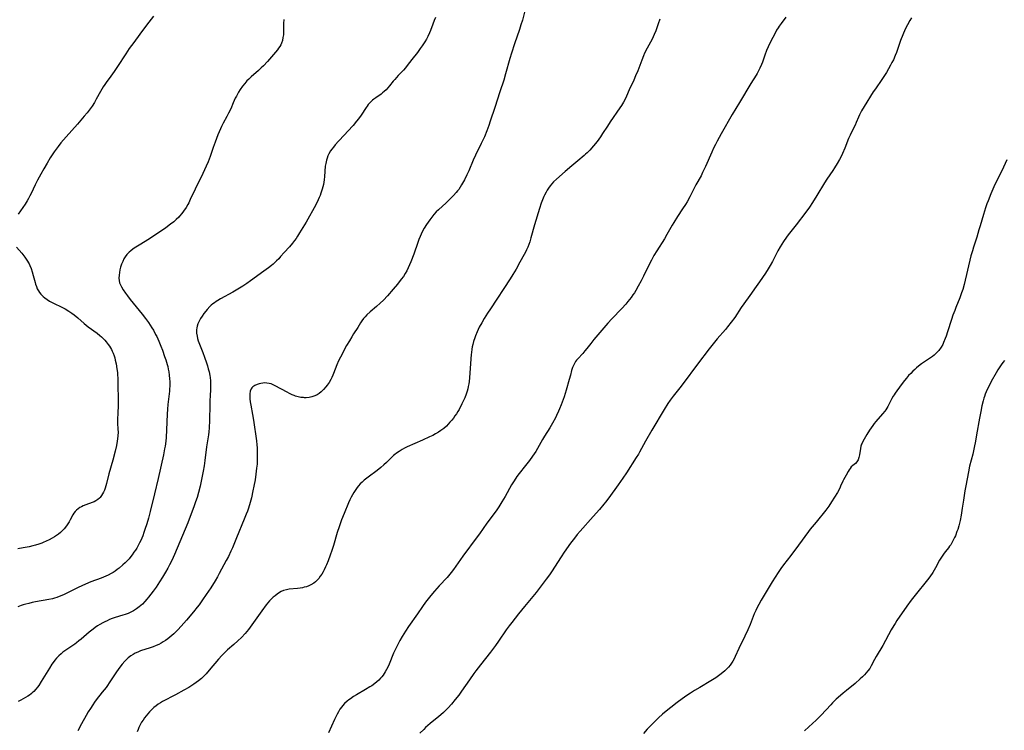
# Model space of a CAD drawing. Units: inches. Extents: x 2055991 to 2061470, y 174298 to 179757.
# Drawn here: x 2056266 to 2056526, y 178801 to 178989 of the extents above; entities that cross this region are included whole.
import ezdxf

# ---------------------------------------------------------------- set-up
doc = ezdxf.new("R2010")
doc.units = ezdxf.units.IN
doc.header["$MEASUREMENT"] = 0
doc.layers.add('c_35_T14S_R18E', color=2, linetype='Continuous')

msp = doc.modelspace()

# ---------------------------------------------------------------- linework, layer by layer
at = {"layer": 'c_35_T14S_R18E'}
for points in [[(2056399.58, 178991.2, 1122), (2056399.02, 178989.1, 1122), (2056398.63, 178987.79, 1122), (2056398.23, 178986.58, 1122), (2056396.9, 178982.83, 1122), (2056396.11, 178980.35, 1122), (2056395.7, 178978.94, 1122), (2056394.57, 178974.85, 1122), (2056394.08, 178973.23, 1122), (2056393.03, 178970.11, 1122), (2056391.7, 178965.92, 1122), (2056390.53, 178962.32, 1122), (2056390.15, 178961.2, 1122), (2056389.61, 178959.75, 1122), (2056388.97, 178958.21, 1122), (2056388.13, 178956.43, 1122), (2056386.61, 178953.35, 1122), (2056386.01, 178952.03, 1122), (2056384.88, 178949.24, 1122), (2056384.37, 178948.15, 1122), (2056383.72, 178946.87, 1122), (2056382.96, 178945.51, 1122), (2056382.58, 178944.9, 1122), (2056382.19, 178944.31, 1122), (2056381.87, 178943.88, 1122), (2056381.54, 178943.47, 1122), (2056380.84, 178942.69, 1122), (2056379.85, 178941.69, 1122), (2056378.82, 178940.72, 1122), (2056376.84, 178938.91, 1122), (2056376.24, 178938.33, 1122), (2056375.63, 178937.67, 1122), (2056375.06, 178936.98, 1122), (2056374.52, 178936.27, 1122), (2056374.07, 178935.63, 1122), (2056373.64, 178934.98, 1122), (2056373.08, 178934.05, 1122), (2056372.56, 178933.08, 1122), (2056371.96, 178931.81, 1122), (2056371.65, 178931.06, 1122), (2056371.35, 178930.23, 1122), (2056370.3, 178927.16, 1122), (2056369.54, 178925.17, 1122), (2056369.21, 178924.37, 1122), (2056368.84, 178923.54, 1122), (2056368.44, 178922.74, 1122), (2056368.05, 178922.06, 1122), (2056367.55, 178921.28, 1122), (2056367, 178920.53, 1122), (2056365.97, 178919.21, 1122), (2056364.86, 178917.91, 1122), (2056363.34, 178916.19, 1122), (2056362.26, 178915.04, 1122), (2056361.39, 178914.2, 1122), (2056360.44, 178913.33, 1122), (2056358.8, 178911.93, 1122), (2056357.89, 178911.11, 1122), (2056357.42, 178910.62, 1122), (2056356.98, 178910.12, 1122), (2056356.56, 178909.55, 1122), (2056356.19, 178908.98, 1122), (2056355.48, 178907.81, 1122), (2056354.37, 178906.13, 1122), (2056353.88, 178905.35, 1122), (2056353.26, 178904.29, 1122), (2056352.54, 178903.02, 1122), (2056350.9, 178899.95, 1122), (2056350.42, 178899.01, 1122), (2056349.93, 178897.92, 1122), (2056349.06, 178895.65, 1122), (2056348.85, 178895.14, 1122), (2056348.59, 178894.57, 1122), (2056348.32, 178894.02, 1122), (2056347.89, 178893.26, 1122), (2056347.41, 178892.53, 1122), (2056347.07, 178892.06, 1122), (2056346.46, 178891.37, 1122), (2056345.8, 178890.76, 1122), (2056345.29, 178890.37, 1122), (2056344.75, 178890.02, 1122), (2056344.14, 178889.71, 1122), (2056343.38, 178889.45, 1122), (2056342.64, 178889.29, 1122), (2056341.87, 178889.22, 1122), (2056341.43, 178889.21, 1122), (2056341.12, 178889.23, 1122), (2056340.42, 178889.31, 1122), (2056339.71, 178889.45, 1122), (2056339.01, 178889.64, 1122), (2056338.63, 178889.78, 1122), (2056338.15, 178889.98, 1122), (2056337.47, 178890.3, 1122), (2056336.81, 178890.64, 1122), (2056333.66, 178892.38, 1122), (2056333.15, 178892.62, 1122), (2056332.59, 178892.85, 1122), (2056332.03, 178893.01, 1122), (2056331.42, 178893.1, 1122), (2056330.82, 178893.11, 1122), (2056330.41, 178893.07, 1122), (2056329.89, 178893, 1122), (2056329.39, 178892.88, 1122), (2056328.89, 178892.73, 1122), (2056328.26, 178892.46, 1122), (2056327.71, 178892.09, 1122), (2056327.47, 178891.84, 1122), (2056327.28, 178891.56, 1122), (2056327.03, 178890.91, 1122), (2056326.92, 178890.28, 1122), (2056326.9, 178889.51, 1122), (2056326.94, 178888.95, 1122), (2056327.04, 178888.11, 1122), (2056327.18, 178887.23, 1122), (2056327.64, 178884.77, 1122), (2056327.9, 178883.27, 1122), (2056328.66, 178877.8, 1122), (2056328.78, 178876.71, 1122), (2056328.84, 178875.99, 1122), (2056328.88, 178875.26, 1122), (2056328.91, 178874.18, 1122), (2056328.91, 178873.08, 1122), (2056328.84, 178871.66, 1122), (2056328.74, 178870.57, 1122), (2056328.65, 178869.79, 1122), (2056328.55, 178869.01, 1122), (2056328.32, 178867.54, 1122), (2056328.01, 178865.84, 1122), (2056327.76, 178864.56, 1122), (2056327.34, 178862.73, 1122), (2056327.01, 178861.5, 1122), (2056326.56, 178860.04, 1122), (2056326.28, 178859.24, 1122), (2056325.98, 178858.44, 1122), (2056325.47, 178857.14, 1122), (2056323.43, 178852.13, 1122), (2056322.34, 178849.52, 1122), (2056321.94, 178848.62, 1122), (2056321.29, 178847.25, 1122), (2056320.71, 178846.14, 1122), (2056318.85, 178842.71, 1122), (2056318.39, 178841.87, 1122), (2056317.76, 178840.78, 1122), (2056316.62, 178838.96, 1122), (2056315.41, 178837.14, 1122), (2056314.44, 178835.75, 1122), (2056313.5, 178834.47, 1122), (2056312.99, 178833.8, 1122), (2056312.03, 178832.6, 1122), (2056310.19, 178830.36, 1122), (2056308.78, 178828.78, 1122), (2056307.89, 178827.82, 1122), (2056307.32, 178827.25, 1122), (2056306.83, 178826.78, 1122), (2056306.33, 178826.33, 1122), (2056305.76, 178825.85, 1122), (2056305.28, 178825.48, 1122), (2056304.67, 178825.05, 1122), (2056304.04, 178824.64, 1122), (2056303.47, 178824.3, 1122), (2056302.89, 178823.99, 1122), (2056302.19, 178823.66, 1122), (2056301.35, 178823.33, 1122), (2056300.59, 178823.06, 1122), (2056298.06, 178822.25, 1122), (2056297.31, 178821.96, 1122), (2056296.65, 178821.65, 1122), (2056296.06, 178821.33, 1122), (2056295.5, 178820.97, 1122), (2056294.74, 178820.4, 1122), (2056293.85, 178819.57, 1122), (2056293.15, 178818.77, 1122), (2056292.58, 178818, 1122), (2056291.71, 178816.72, 1122), (2056290.1, 178814.3, 1122), (2056288.92, 178812.62, 1122), (2056287.91, 178811.31, 1122), (2056286.31, 178809.3, 1122), (2056285.83, 178808.67, 1122), (2056285.38, 178808.03, 1122), (2056284.76, 178807.07, 1122), (2056284.18, 178806.12, 1122), (2056283.63, 178805.15, 1122), (2056282.43, 178802.95, 1122), (2056281.47, 178801.11, 1122)], [(2056335.92, 178989.27, 1126), (2056335.86, 178988.18, 1126), (2056335.85, 178985.91, 1126), (2056335.81, 178985.21, 1126), (2056335.71, 178984.45, 1126), (2056335.54, 178983.71, 1126), (2056335.31, 178983.01, 1126), (2056335.12, 178982.57, 1126), (2056334.83, 178982.06, 1126), (2056334.54, 178981.62, 1126), (2056334.22, 178981.2, 1126), (2056333.19, 178979.96, 1126), (2056331.6, 178978.12, 1126), (2056330.53, 178976.97, 1126), (2056329.97, 178976.41, 1126), (2056329.24, 178975.73, 1126), (2056327.28, 178974.05, 1126), (2056326.64, 178973.45, 1126), (2056326.18, 178972.99, 1126), (2056325.58, 178972.32, 1126), (2056325.02, 178971.63, 1126), (2056324.39, 178970.74, 1126), (2056323.93, 178970.01, 1126), (2056323.38, 178969, 1126), (2056323.09, 178968.41, 1126), (2056322.54, 178967.17, 1126), (2056321.88, 178965.61, 1126), (2056321.33, 178964.42, 1126), (2056320.89, 178963.58, 1126), (2056319.88, 178961.78, 1126), (2056319.47, 178960.97, 1126), (2056319.17, 178960.33, 1126), (2056318.52, 178958.77, 1126), (2056317.78, 178956.8, 1126), (2056317.28, 178955.38, 1126), (2056316.48, 178952.99, 1126), (2056316.22, 178952.28, 1126), (2056315.94, 178951.58, 1126), (2056315.42, 178950.42, 1126), (2056314.06, 178947.51, 1126), (2056312.75, 178944.95, 1126), (2056312.45, 178944.33, 1126), (2056311.17, 178941.59, 1126), (2056310.77, 178940.75, 1126), (2056310.52, 178940.27, 1126), (2056310.1, 178939.54, 1126), (2056309.44, 178938.54, 1126), (2056308.98, 178937.93, 1126), (2056308.35, 178937.19, 1126), (2056308.13, 178936.95, 1126), (2056307.5, 178936.33, 1126), (2056306.83, 178935.74, 1126), (2056306, 178935.08, 1126), (2056304.76, 178934.16, 1126), (2056303.35, 178933.19, 1126), (2056302.37, 178932.53, 1126), (2056300.4, 178931.26, 1126), (2056297.66, 178929.57, 1126), (2056296.39, 178928.75, 1126), (2056295.98, 178928.46, 1126), (2056295.49, 178928.08, 1126), (2056295.03, 178927.68, 1126), (2056294.43, 178927.05, 1126), (2056294.01, 178926.5, 1126), (2056293.64, 178925.9, 1126), (2056293.31, 178925.27, 1126), (2056293, 178924.53, 1126), (2056292.76, 178923.77, 1126), (2056292.57, 178923, 1126), (2056292.43, 178922.29, 1126), (2056292.35, 178921.59, 1126), (2056292.32, 178920.87, 1126), (2056292.36, 178920.21, 1126), (2056292.5, 178919.57, 1126), (2056292.7, 178919.03, 1126), (2056292.96, 178918.5, 1126), (2056293.45, 178917.7, 1126), (2056294.04, 178916.87, 1126), (2056294.55, 178916.18, 1126), (2056295.32, 178915.19, 1126), (2056298.44, 178911.34, 1126), (2056299.34, 178910.18, 1126), (2056300.12, 178909.08, 1126), (2056301.01, 178907.73, 1126), (2056301.42, 178907.05, 1126), (2056302.02, 178905.97, 1126), (2056302.31, 178905.38, 1126), (2056302.87, 178904.13, 1126), (2056303.4, 178902.84, 1126), (2056303.81, 178901.75, 1126), (2056304.41, 178900.12, 1126), (2056304.73, 178899.19, 1126), (2056305.08, 178898.02, 1126), (2056305.21, 178897.47, 1126), (2056305.36, 178896.77, 1126), (2056305.48, 178896.07, 1126), (2056305.6, 178895.17, 1126), (2056305.7, 178894.2, 1126), (2056305.75, 178893.5, 1126), (2056305.77, 178892.8, 1126), (2056305.76, 178892.2, 1126), (2056305.73, 178891.61, 1126), (2056305.68, 178890.91, 1126), (2056305.27, 178887.46, 1126), (2056305.14, 178886.15, 1126), (2056305.07, 178884.9, 1126), (2056304.9, 178880.75, 1126), (2056304.79, 178878.65, 1126), (2056304.7, 178877.68, 1126), (2056304.54, 178876.44, 1126), (2056304.4, 178875.68, 1126), (2056304.09, 178874.15, 1126), (2056302.69, 178867.85, 1126), (2056301.72, 178863.83, 1126), (2056300.61, 178859.15, 1126), (2056300.13, 178857.36, 1126), (2056299.7, 178855.9, 1126), (2056299.21, 178854.36, 1126), (2056298.93, 178853.55, 1126), (2056298.61, 178852.7, 1126), (2056298.07, 178851.45, 1126), (2056297.76, 178850.8, 1126), (2056297.43, 178850.17, 1126), (2056297.03, 178849.47, 1126), (2056296.68, 178848.89, 1126), (2056296.3, 178848.33, 1126), (2056295.84, 178847.69, 1126), (2056295.46, 178847.2, 1126), (2056294.99, 178846.63, 1126), (2056294.49, 178846.08, 1126), (2056293.94, 178845.52, 1126), (2056293.36, 178844.99, 1126), (2056292.39, 178844.17, 1126), (2056291.85, 178843.75, 1126), (2056291.31, 178843.36, 1126), (2056290.79, 178843.01, 1126), (2056290.27, 178842.69, 1126), (2056289.48, 178842.26, 1126), (2056288.88, 178841.98, 1126), (2056287.64, 178841.46, 1126), (2056284.91, 178840.48, 1126), (2056283.46, 178839.89, 1126), (2056281.5, 178839.01, 1126), (2056278.37, 178837.46, 1126), (2056277.65, 178837.12, 1126), (2056276.92, 178836.81, 1126), (2056275.88, 178836.41, 1126), (2056275.26, 178836.21, 1126), (2056274.76, 178836.07, 1126), (2056273.82, 178835.86, 1126), (2056270.28, 178835.21, 1126), (2056269.39, 178835.03, 1126), (2056268.51, 178834.82, 1126), (2056267.74, 178834.63, 1126), (2056266.99, 178834.4, 1126), (2056266.49, 178834.24, 1126), (2056265.6, 178833.91, 1126)], [(2056301.49, 178990.13, 1128), (2056299.63, 178987.72, 1128), (2056297.89, 178985.32, 1128), (2056296.22, 178983.16, 1128), (2056295.05, 178981.52, 1128), (2056294.12, 178980.12, 1128), (2056291.96, 178976.76, 1128), (2056291.1, 178975.46, 1128), (2056290.22, 178974.25, 1128), (2056288.93, 178972.54, 1128), (2056288.59, 178972.07, 1128), (2056288.16, 178971.43, 1128), (2056287.76, 178970.77, 1128), (2056287.45, 178970.23, 1128), (2056286.31, 178968.13, 1128), (2056285.82, 178967.3, 1128), (2056285.2, 178966.33, 1128), (2056284.72, 178965.64, 1128), (2056283.95, 178964.59, 1128), (2056283.17, 178963.65, 1128), (2056281.37, 178961.58, 1128), (2056278.35, 178958.19, 1128), (2056276.99, 178956.6, 1128), (2056276.23, 178955.65, 1128), (2056275.7, 178954.93, 1128), (2056275.2, 178954.21, 1128), (2056274.17, 178952.61, 1128), (2056273.32, 178951.23, 1128), (2056272.43, 178949.73, 1128), (2056271.65, 178948.37, 1128), (2056270.76, 178946.73, 1128), (2056270.4, 178946.03, 1128), (2056270.15, 178945.51, 1128), (2056269.11, 178943.25, 1128), (2056268.78, 178942.57, 1128), (2056268.43, 178941.91, 1128), (2056268.06, 178941.26, 1128), (2056267.52, 178940.4, 1128), (2056265.64, 178937.79, 1128)], [(2056376.04, 178989.72, 1124), (2056375.72, 178989, 1124), (2056375.32, 178988.02, 1124), (2056374.7, 178986.33, 1124), (2056374.45, 178985.7, 1124), (2056374.03, 178984.78, 1124), (2056373.63, 178984.04, 1124), (2056373.2, 178983.32, 1124), (2056372.5, 178982.23, 1124), (2056372.03, 178981.55, 1124), (2056371.3, 178980.55, 1124), (2056369.81, 178978.65, 1124), (2056368.58, 178977.06, 1124), (2056368.12, 178976.49, 1124), (2056367.55, 178975.85, 1124), (2056366.16, 178974.39, 1124), (2056365.27, 178973.41, 1124), (2056364.89, 178972.94, 1124), (2056363.88, 178971.66, 1124), (2056363.44, 178971.14, 1124), (2056362.99, 178970.66, 1124), (2056362.48, 178970.18, 1124), (2056362.03, 178969.8, 1124), (2056361.63, 178969.5, 1124), (2056360.24, 178968.55, 1124), (2056359.76, 178968.19, 1124), (2056359.37, 178967.87, 1124), (2056359, 178967.53, 1124), (2056358.61, 178967.14, 1124), (2056358.25, 178966.72, 1124), (2056357.96, 178966.34, 1124), (2056357.69, 178965.95, 1124), (2056356.41, 178963.97, 1124), (2056355.64, 178962.93, 1124), (2056355.16, 178962.33, 1124), (2056354.25, 178961.24, 1124), (2056352.87, 178959.66, 1124), (2056352.01, 178958.72, 1124), (2056350.41, 178957.05, 1124), (2056349.53, 178956.09, 1124), (2056349.04, 178955.51, 1124), (2056348.59, 178954.91, 1124), (2056348.29, 178954.46, 1124), (2056347.87, 178953.75, 1124), (2056347.6, 178953.17, 1124), (2056347.37, 178952.57, 1124), (2056347.19, 178952.02, 1124), (2056347, 178951.15, 1124), (2056346.89, 178950.42, 1124), (2056346.66, 178947.7, 1124), (2056346.57, 178946.8, 1124), (2056346.49, 178946.23, 1124), (2056346.38, 178945.62, 1124), (2056346.24, 178944.97, 1124), (2056346.07, 178944.33, 1124), (2056345.76, 178943.31, 1124), (2056345.54, 178942.73, 1124), (2056345.3, 178942.16, 1124), (2056345.01, 178941.52, 1124), (2056344.36, 178940.25, 1124), (2056341.81, 178935.66, 1124), (2056340.08, 178932.78, 1124), (2056339.59, 178931.97, 1124), (2056339.17, 178931.34, 1124), (2056338.75, 178930.77, 1124), (2056338.24, 178930.11, 1124), (2056337.42, 178929.15, 1124), (2056336.02, 178927.6, 1124), (2056335.09, 178926.52, 1124), (2056334.59, 178925.97, 1124), (2056334.03, 178925.38, 1124), (2056333.57, 178924.94, 1124), (2056333.09, 178924.51, 1124), (2056332.71, 178924.19, 1124), (2056331.85, 178923.52, 1124), (2056330.65, 178922.64, 1124), (2056327.11, 178920.13, 1124), (2056326.13, 178919.45, 1124), (2056325.06, 178918.75, 1124), (2056323.79, 178917.95, 1124), (2056322.44, 178917.15, 1124), (2056319.15, 178915.32, 1124), (2056318.5, 178914.94, 1124), (2056318.04, 178914.65, 1124), (2056317.59, 178914.34, 1124), (2056317.16, 178914.01, 1124), (2056316.75, 178913.66, 1124), (2056316.4, 178913.33, 1124), (2056315.68, 178912.57, 1124), (2056315.32, 178912.14, 1124), (2056314.8, 178911.48, 1124), (2056314.31, 178910.8, 1124), (2056313.9, 178910.17, 1124), (2056313.51, 178909.49, 1124), (2056313.2, 178908.79, 1124), (2056313, 178908.16, 1124), (2056312.9, 178907.66, 1124), (2056312.84, 178907.15, 1124), (2056312.84, 178906.7, 1124), (2056312.87, 178906.25, 1124), (2056312.98, 178905.5, 1124), (2056313.12, 178904.89, 1124), (2056313.29, 178904.29, 1124), (2056313.6, 178903.39, 1124), (2056314.5, 178901.14, 1124), (2056314.96, 178899.93, 1124), (2056315.5, 178898.42, 1124), (2056315.74, 178897.65, 1124), (2056315.96, 178896.89, 1124), (2056316.18, 178896.06, 1124), (2056316.38, 178895.11, 1124), (2056316.46, 178894.59, 1124), (2056316.54, 178893.66, 1124), (2056316.58, 178892.73, 1124), (2056316.57, 178892.19, 1124), (2056316.54, 178891.43, 1124), (2056316.43, 178889.7, 1124), (2056316.37, 178888.52, 1124), (2056316.33, 178887.4, 1124), (2056316.27, 178883.18, 1124), (2056316.19, 178881.25, 1124), (2056316.1, 178880.21, 1124), (2056316, 178879.44, 1124), (2056315.52, 178876.2, 1124), (2056315.06, 178872.57, 1124), (2056314.85, 178871.17, 1124), (2056314.61, 178869.78, 1124), (2056314.26, 178868, 1124), (2056313.77, 178865.78, 1124), (2056313.35, 178864.15, 1124), (2056312.97, 178862.8, 1124), (2056312.6, 178861.65, 1124), (2056312.14, 178860.33, 1124), (2056311.46, 178858.53, 1124), (2056310.53, 178856.17, 1124), (2056307.76, 178849.44, 1124), (2056307.03, 178847.72, 1124), (2056306.32, 178846.2, 1124), (2056305.71, 178845.01, 1124), (2056305.25, 178844.15, 1124), (2056304.63, 178843.05, 1124), (2056303.85, 178841.74, 1124), (2056303.06, 178840.49, 1124), (2056302.13, 178839.12, 1124), (2056301.39, 178838.09, 1124), (2056300.16, 178836.49, 1124), (2056299.73, 178835.97, 1124), (2056299.15, 178835.3, 1124), (2056298.51, 178834.65, 1124), (2056297.66, 178833.9, 1124), (2056296.95, 178833.36, 1124), (2056296.19, 178832.88, 1124), (2056295.5, 178832.51, 1124), (2056294.73, 178832.17, 1124), (2056293.93, 178831.86, 1124), (2056293.38, 178831.68, 1124), (2056291.32, 178831.06, 1124), (2056290.55, 178830.8, 1124), (2056289.86, 178830.54, 1124), (2056289.17, 178830.25, 1124), (2056288.61, 178829.98, 1124), (2056288.08, 178829.72, 1124), (2056287.23, 178829.24, 1124), (2056286.68, 178828.9, 1124), (2056286.07, 178828.48, 1124), (2056285.49, 178828.05, 1124), (2056284.44, 178827.2, 1124), (2056282.29, 178825.35, 1124), (2056281.71, 178824.88, 1124), (2056281.12, 178824.43, 1124), (2056280.62, 178824.08, 1124), (2056278.52, 178822.66, 1124), (2056277.52, 178821.92, 1124), (2056277.03, 178821.51, 1124), (2056276.39, 178820.93, 1124), (2056275.8, 178820.31, 1124), (2056275.39, 178819.83, 1124), (2056274.9, 178819.18, 1124), (2056274.59, 178818.72, 1124), (2056273.93, 178817.69, 1124), (2056271.78, 178814.14, 1124), (2056271.1, 178813.11, 1124), (2056270.8, 178812.69, 1124), (2056270.33, 178812.11, 1124), (2056269.82, 178811.56, 1124), (2056269.4, 178811.17, 1124), (2056269.1, 178810.91, 1124), (2056268.67, 178810.59, 1124), (2056268.22, 178810.28, 1124), (2056267.63, 178809.91, 1124), (2056267.01, 178809.57, 1124), (2056266.38, 178809.24, 1124), (2056265.67, 178808.91, 1124)], [(2056468.68, 178989.89, 1118), (2056467.42, 178988.21, 1118), (2056466.93, 178987.48, 1118), (2056466.65, 178987.04, 1118), (2056466.27, 178986.4, 1118), (2056465.94, 178985.79, 1118), (2056464.53, 178983.12, 1118), (2056463.99, 178982.01, 1118), (2056463.59, 178981.05, 1118), (2056463.11, 178979.77, 1118), (2056462.48, 178977.95, 1118), (2056462.25, 178977.33, 1118), (2056461.85, 178976.39, 1118), (2056461.57, 178975.82, 1118), (2056461.1, 178974.98, 1118), (2056460.81, 178974.5, 1118), (2056459.4, 178972.28, 1118), (2056456.46, 178967.25, 1118), (2056454.49, 178964.08, 1118), (2056451.59, 178959.03, 1118), (2056450.51, 178957.05, 1118), (2056450.07, 178956.22, 1118), (2056449.54, 178955.17, 1118), (2056449.09, 178954.18, 1118), (2056447.42, 178950.32, 1118), (2056446.69, 178948.76, 1118), (2056446.26, 178947.93, 1118), (2056444.93, 178945.51, 1118), (2056443.32, 178942.34, 1118), (2056442.56, 178940.98, 1118), (2056442.16, 178940.31, 1118), (2056441.41, 178939.15, 1118), (2056440.05, 178937.11, 1118), (2056439.08, 178935.57, 1118), (2056438.63, 178934.82, 1118), (2056437.26, 178932.41, 1118), (2056436.58, 178931.26, 1118), (2056434.55, 178928.07, 1118), (2056433.8, 178926.81, 1118), (2056433.14, 178925.63, 1118), (2056432.43, 178924.25, 1118), (2056431.06, 178921.36, 1118), (2056430.44, 178920.09, 1118), (2056429.68, 178918.67, 1118), (2056429.03, 178917.55, 1118), (2056428.65, 178916.96, 1118), (2056428.26, 178916.38, 1118), (2056427.78, 178915.72, 1118), (2056426.92, 178914.64, 1118), (2056426.34, 178913.95, 1118), (2056425.31, 178912.8, 1118), (2056422.67, 178910.09, 1118), (2056421.61, 178908.92, 1118), (2056417.91, 178904.6, 1118), (2056417.1, 178903.59, 1118), (2056416.08, 178902.21, 1118), (2056415.57, 178901.57, 1118), (2056414.98, 178900.9, 1118), (2056413.67, 178899.48, 1118), (2056413.37, 178899.12, 1118), (2056413.09, 178898.75, 1118), (2056412.78, 178898.27, 1118), (2056412.51, 178897.77, 1118), (2056412.27, 178897.18, 1118), (2056412.04, 178896.45, 1118), (2056411.71, 178895.15, 1118), (2056411.39, 178893.99, 1118), (2056410.56, 178891.19, 1118), (2056410.04, 178889.48, 1118), (2056409.78, 178888.71, 1118), (2056409.27, 178887.31, 1118), (2056408.85, 178886.23, 1118), (2056408.61, 178885.67, 1118), (2056408.08, 178884.52, 1118), (2056407.77, 178883.92, 1118), (2056407, 178882.5, 1118), (2056406.28, 178881.29, 1118), (2056404.88, 178879.05, 1118), (2056404.32, 178878.12, 1118), (2056402.54, 178874.99, 1118), (2056402.14, 178874.35, 1118), (2056401.74, 178873.75, 1118), (2056400.89, 178872.57, 1118), (2056399.86, 178871.25, 1118), (2056398.19, 178869.19, 1118), (2056397.55, 178868.36, 1118), (2056397.25, 178867.93, 1118), (2056396.65, 178867.01, 1118), (2056396.17, 178866.21, 1118), (2056394.43, 178863.09, 1118), (2056393.6, 178861.71, 1118), (2056392.78, 178860.4, 1118), (2056392.24, 178859.59, 1118), (2056391.54, 178858.62, 1118), (2056389.6, 178856.03, 1118), (2056387.66, 178853.25, 1118), (2056387.09, 178852.46, 1118), (2056383.26, 178847.35, 1118), (2056380.76, 178843.82, 1118), (2056380.16, 178843, 1118), (2056379.81, 178842.55, 1118), (2056379.09, 178841.7, 1118), (2056377.03, 178839.48, 1118), (2056375.78, 178838.07, 1118), (2056374.79, 178836.87, 1118), (2056373.4, 178835.11, 1118), (2056372.6, 178834.04, 1118), (2056371.25, 178832.07, 1118), (2056368.9, 178828.7, 1118), (2056368.1, 178827.48, 1118), (2056367.27, 178826.11, 1118), (2056366.63, 178824.98, 1118), (2056366.2, 178824.16, 1118), (2056365.57, 178822.9, 1118), (2056364.97, 178821.63, 1118), (2056363.76, 178818.77, 1118), (2056363.4, 178817.96, 1118), (2056363.09, 178817.36, 1118), (2056362.72, 178816.72, 1118), (2056362.16, 178815.87, 1118), (2056361.84, 178815.44, 1118), (2056361.49, 178815.02, 1118), (2056361.02, 178814.52, 1118), (2056360.52, 178814.05, 1118), (2056360, 178813.62, 1118), (2056359.23, 178813.06, 1118), (2056358.72, 178812.72, 1118), (2056357.54, 178812.01, 1118), (2056355.13, 178810.65, 1118), (2056354.36, 178810.17, 1118), (2056353.56, 178809.62, 1118), (2056353.11, 178809.29, 1118), (2056352.67, 178808.94, 1118), (2056352.01, 178808.35, 1118), (2056351.42, 178807.7, 1118), (2056351.23, 178807.47, 1118), (2056350.78, 178806.82, 1118), (2056350.39, 178806.18, 1118), (2056350.03, 178805.5, 1118), (2056349.33, 178804.08, 1118), (2056347.73, 178800.56, 1118)], [(2056501.97, 178989.67, 1116), (2056501.51, 178988.95, 1116), (2056500.87, 178987.85, 1116), (2056500.27, 178986.65, 1116), (2056499.61, 178985.14, 1116), (2056499.04, 178983.67, 1116), (2056498.74, 178982.88, 1116), (2056497.92, 178980.55, 1116), (2056497.61, 178979.72, 1116), (2056497.13, 178978.58, 1116), (2056496.77, 178977.85, 1116), (2056496.39, 178977.12, 1116), (2056495.86, 178976.17, 1116), (2056495.3, 178975.24, 1116), (2056494.78, 178974.4, 1116), (2056494.12, 178973.41, 1116), (2056492.37, 178970.92, 1116), (2056491.81, 178970.07, 1116), (2056489.43, 178966.21, 1116), (2056488.75, 178965.07, 1116), (2056488.22, 178964.05, 1116), (2056487.92, 178963.39, 1116), (2056487.32, 178961.96, 1116), (2056487.02, 178961.33, 1116), (2056486.04, 178959.4, 1116), (2056485.69, 178958.65, 1116), (2056485.29, 178957.72, 1116), (2056484.31, 178955.23, 1116), (2056483.68, 178953.81, 1116), (2056483.2, 178952.84, 1116), (2056482.89, 178952.23, 1116), (2056482.31, 178951.19, 1116), (2056481.59, 178949.98, 1116), (2056481.14, 178949.28, 1116), (2056479.58, 178947, 1116), (2056478.92, 178946.01, 1116), (2056476.88, 178942.69, 1116), (2056475.73, 178940.85, 1116), (2056474.93, 178939.63, 1116), (2056473.98, 178938.3, 1116), (2056471.46, 178934.93, 1116), (2056469.35, 178932.26, 1116), (2056468.88, 178931.64, 1116), (2056468.1, 178930.51, 1116), (2056467.23, 178929.12, 1116), (2056466.62, 178928.07, 1116), (2056465.14, 178925.27, 1116), (2056464.54, 178924.2, 1116), (2056463.99, 178923.29, 1116), (2056463.28, 178922.17, 1116), (2056461.74, 178919.84, 1116), (2056460.88, 178918.61, 1116), (2056459.17, 178916.23, 1116), (2056457.57, 178914.07, 1116), (2056456.87, 178913.04, 1116), (2056455.18, 178910.46, 1116), (2056454.26, 178909.2, 1116), (2056453.3, 178907.98, 1116), (2056452.71, 178907.28, 1116), (2056450.55, 178904.79, 1116), (2056449.44, 178903.46, 1116), (2056448.41, 178902.18, 1116), (2056445.31, 178898.13, 1116), (2056441.52, 178892.94, 1116), (2056440.69, 178891.86, 1116), (2056438.89, 178889.63, 1116), (2056438.08, 178888.54, 1116), (2056437.49, 178887.68, 1116), (2056436.5, 178886.13, 1116), (2056433.22, 178880.63, 1116), (2056431.55, 178877.75, 1116), (2056429.99, 178874.81, 1116), (2056429.72, 178874.32, 1116), (2056429.14, 178873.36, 1116), (2056426.6, 178869.39, 1116), (2056425.62, 178867.92, 1116), (2056424.39, 178866.19, 1116), (2056421.84, 178862.71, 1116), (2056421.01, 178861.63, 1116), (2056420.53, 178861.03, 1116), (2056419.4, 178859.68, 1116), (2056417.77, 178857.8, 1116), (2056414.28, 178853.91, 1116), (2056413.52, 178853.02, 1116), (2056412.79, 178852.1, 1116), (2056411.79, 178850.76, 1116), (2056410.11, 178848.38, 1116), (2056409.26, 178847.12, 1116), (2056406.68, 178843.15, 1116), (2056406.16, 178842.37, 1116), (2056405.35, 178841.22, 1116), (2056404.02, 178839.47, 1116), (2056402.66, 178837.73, 1116), (2056399.58, 178833.98, 1116), (2056397.98, 178832.06, 1116), (2056396.22, 178829.81, 1116), (2056395.52, 178828.89, 1116), (2056394.74, 178827.8, 1116), (2056392.7, 178824.81, 1116), (2056391.88, 178823.66, 1116), (2056390.6, 178821.96, 1116), (2056387.98, 178818.58, 1116), (2056386.75, 178817.03, 1116), (2056386.19, 178816.28, 1116), (2056385.01, 178814.63, 1116), (2056382.94, 178811.6, 1116), (2056382.17, 178810.56, 1116), (2056381.24, 178809.37, 1116), (2056380.27, 178808.19, 1116), (2056379.41, 178807.22, 1116), (2056378.9, 178806.68, 1116), (2056378.2, 178806, 1116), (2056377.48, 178805.35, 1116), (2056376.94, 178804.9, 1116), (2056374.6, 178803.03, 1116), (2056374.01, 178802.53, 1116), (2056373.4, 178801.96, 1116), (2056372.94, 178801.51, 1116), (2056371.94, 178800.5, 1116)], [(2056435.34, 178989.3, 1120), (2056434.91, 178988.12, 1120), (2056434.27, 178986.25, 1120), (2056433.89, 178985.26, 1120), (2056433.61, 178984.66, 1120), (2056433.32, 178984.06, 1120), (2056432.01, 178981.64, 1120), (2056431.34, 178980.29, 1120), (2056431.05, 178979.63, 1120), (2056430.59, 178978.52, 1120), (2056429.52, 178975.68, 1120), (2056428.97, 178974.34, 1120), (2056428.48, 178973.23, 1120), (2056427.27, 178970.65, 1120), (2056426.54, 178968.98, 1120), (2056426.17, 178968.2, 1120), (2056425.74, 178967.37, 1120), (2056425.22, 178966.49, 1120), (2056424.8, 178965.83, 1120), (2056422.26, 178962.18, 1120), (2056421.52, 178961.05, 1120), (2056420.25, 178959.06, 1120), (2056419.7, 178958.24, 1120), (2056418.79, 178956.99, 1120), (2056417.82, 178955.79, 1120), (2056416.88, 178954.72, 1120), (2056416.14, 178953.97, 1120), (2056415.75, 178953.62, 1120), (2056415.36, 178953.28, 1120), (2056413.67, 178951.89, 1120), (2056412.08, 178950.51, 1120)], [(2056527.15, 178952.12, 1114), (2056525.81, 178949.25, 1114), (2056524.27, 178946.13, 1114), (2056523.73, 178944.99, 1114), (2056522.91, 178943.12, 1114), (2056522.18, 178941.31, 1114), (2056521.89, 178940.52, 1114), (2056521.51, 178939.42, 1114), (2056520.96, 178937.64, 1114), (2056520.12, 178934.71, 1114), (2056519.78, 178933.59, 1114), (2056519.19, 178931.71, 1114), (2056518.32, 178929.05, 1114), (2056518.03, 178928.09, 1114), (2056517.66, 178926.71, 1114), (2056515.83, 178919.19, 1114), (2056515.47, 178917.86, 1114), (2056515.19, 178916.97, 1114), (2056514.71, 178915.67, 1114), (2056513.64, 178913.06, 1114), (2056513.35, 178912.31, 1114), (2056512.88, 178911.05, 1114), (2056512.49, 178909.9, 1114), (2056511.47, 178906.6, 1114), (2056511.08, 178905.47, 1114), (2056510.85, 178904.86, 1114), (2056510.4, 178903.78, 1114), (2056510.18, 178903.33, 1114), (2056509.75, 178902.56, 1114), (2056509.18, 178901.73, 1114), (2056508.82, 178901.31, 1114), (2056508.28, 178900.78, 1114), (2056507.89, 178900.44, 1114), (2056507.47, 178900.12, 1114), (2056506.96, 178899.75, 1114), (2056504.57, 178898.15, 1114), (2056503.79, 178897.57, 1114), (2056503.28, 178897.15, 1114), (2056502.79, 178896.7, 1114), (2056502.31, 178896.24, 1114), (2056501.74, 178895.66, 1114), (2056501.18, 178895.07, 1114), (2056500.6, 178894.41, 1114), (2056500.06, 178893.75, 1114), (2056499.22, 178892.63, 1114), (2056497.65, 178890.42, 1114), (2056497.38, 178890.01, 1114), (2056497.12, 178889.6, 1114), (2056496.76, 178888.98, 1114), (2056495.69, 178886.91, 1114), (2056495.43, 178886.48, 1114), (2056495.14, 178886.04, 1114), (2056494.84, 178885.62, 1114), (2056494.28, 178884.94, 1114), (2056492.52, 178882.91, 1114), (2056492.1, 178882.4, 1114), (2056491.67, 178881.85, 1114), (2056491.25, 178881.27, 1114), (2056490.85, 178880.67, 1114), (2056490.12, 178879.51, 1114), (2056489.38, 178878.28, 1114), (2056489.05, 178877.66, 1114), (2056488.84, 178877.2, 1114), (2056488.73, 178876.91, 1114), (2056488.57, 178876.38, 1114), (2056488.45, 178875.81, 1114), (2056488.19, 178874.08, 1114), (2056488.04, 178873.42, 1114), (2056487.83, 178872.82, 1114), (2056487.49, 178872.25, 1114), (2056487.12, 178871.86, 1114), (2056486.4, 178871.27, 1114), (2056486.01, 178870.9, 1114), (2056485.71, 178870.53, 1114), (2056485.45, 178870.14, 1114), (2056485.19, 178869.67, 1114), (2056484.69, 178868.69, 1114), (2056483.99, 178867.53, 1114), (2056483.79, 178867.13, 1114), (2056483.19, 178865.8, 1114), (2056482.96, 178865.32, 1114), (2056482.32, 178864.18, 1114), (2056480.8, 178861.66, 1114), (2056480.05, 178860.55, 1114), (2056479.26, 178859.48, 1114), (2056476.69, 178856.29, 1114), (2056475.17, 178854.46, 1114), (2056474.66, 178853.8, 1114), (2056472.07, 178850.25, 1114), (2056470.03, 178847.52, 1114), (2056468.12, 178845.05, 1114), (2056467.39, 178844.07, 1114), (2056466.66, 178843.02, 1114), (2056465.84, 178841.75, 1114), (2056465.09, 178840.5, 1114), (2056463.79, 178838.28, 1114), (2056462.18, 178835.65, 1114), (2056461.56, 178834.56, 1114), (2056461.14, 178833.77, 1114), (2056460.74, 178832.96, 1114), (2056460.35, 178832.06, 1114), (2056459.23, 178829.21, 1114), (2056458.63, 178827.79, 1114), (2056457.87, 178826.17, 1114), (2056456.24, 178822.9, 1114), (2056455.31, 178820.76, 1114), (2056455.09, 178820.3, 1114), (2056454.7, 178819.56, 1114), (2056454.36, 178819, 1114), (2056453.97, 178818.46, 1114), (2056453.52, 178817.92, 1114), (2056453.03, 178817.41, 1114), (2056452.56, 178816.98, 1114), (2056451.63, 178816.22, 1114), (2056450.91, 178815.69, 1114), (2056450.18, 178815.18, 1114), (2056448.87, 178814.33, 1114), (2056445.92, 178812.62, 1114), (2056444.57, 178811.8, 1114), (2056443.46, 178811.08, 1114), (2056442.28, 178810.26, 1114), (2056439.95, 178808.61, 1114), (2056438.26, 178807.32, 1114), (2056437.03, 178806.33, 1114), (2056436.12, 178805.54, 1114), (2056435.04, 178804.54, 1114), (2056433.51, 178803.07, 1114), (2056432.52, 178802.05, 1114), (2056432.05, 178801.54, 1114), (2056431.05, 178800.4, 1114)], [(2056412.08, 178950.51, 1120), (2056410.3, 178949.05, 1120), (2056408.04, 178947.03, 1120), (2056407.27, 178946.29, 1120), (2056406.83, 178945.8, 1120), (2056406.38, 178945.24, 1120), (2056405.95, 178944.65, 1120), (2056405.59, 178944.07, 1120), (2056405.31, 178943.59, 1120), (2056404.87, 178942.78, 1120), (2056404.69, 178942.39, 1120), (2056404.31, 178941.54, 1120), (2056403.98, 178940.65, 1120), (2056403.53, 178939.29, 1120), (2056402.23, 178934.89, 1120), (2056401.27, 178931.46, 1120), (2056400.96, 178930.46, 1120), (2056400.7, 178929.74, 1120), (2056400.43, 178929.03, 1120), (2056400.13, 178928.35, 1120), (2056399.81, 178927.7, 1120), (2056399.47, 178927.05, 1120), (2056398.34, 178925.03, 1120), (2056397.34, 178923.22, 1120), (2056396.51, 178921.8, 1120), (2056395.81, 178920.69, 1120), (2056390.55, 178912.73, 1120), (2056389.82, 178911.58, 1120), (2056388.95, 178910.17, 1120), (2056388.3, 178909.05, 1120), (2056387.63, 178907.83, 1120), (2056387.03, 178906.6, 1120), (2056386.61, 178905.61, 1120), (2056386.41, 178905.08, 1120), (2056386.09, 178904.08, 1120), (2056385.89, 178903.3, 1120), (2056385.76, 178902.69, 1120), (2056385.65, 178902.08, 1120), (2056385.53, 178901.13, 1120), (2056385.47, 178900.6, 1120), (2056385.25, 178897.05, 1120), (2056385.03, 178894.47, 1120), (2056384.93, 178893.53, 1120), (2056384.84, 178892.87, 1120), (2056384.72, 178892.21, 1120), (2056384.59, 178891.58, 1120), (2056384.42, 178890.96, 1120), (2056384.15, 178890.13, 1120), (2056383.81, 178889.22, 1120), (2056383.39, 178888.28, 1120), (2056383.05, 178887.6, 1120), (2056382.26, 178886.12, 1120), (2056381.92, 178885.53, 1120), (2056381.57, 178884.95, 1120), (2056381.19, 178884.39, 1120), (2056380.79, 178883.84, 1120), (2056380.32, 178883.24, 1120), (2056379.87, 178882.72, 1120), (2056379.4, 178882.22, 1120), (2056378.91, 178881.73, 1120), (2056378.22, 178881.11, 1120), (2056377.49, 178880.54, 1120), (2056376.82, 178880.09, 1120), (2056376.07, 178879.66, 1120), (2056375.3, 178879.26, 1120), (2056374.43, 178878.84, 1120), (2056372.57, 178877.98, 1120), (2056368.53, 178876.19, 1120), (2056367.87, 178875.87, 1120), (2056367.22, 178875.52, 1120), (2056366.41, 178875.03, 1120), (2056365.77, 178874.59, 1120), (2056365.31, 178874.22, 1120), (2056364.95, 178873.91, 1120), (2056364.35, 178873.35, 1120), (2056363.07, 178872.11, 1120), (2056362.36, 178871.46, 1120), (2056361.57, 178870.78, 1120), (2056360.59, 178869.99, 1120), (2056358.21, 178868.18, 1120), (2056357.2, 178867.37, 1120), (2056356.64, 178866.88, 1120), (2056356.16, 178866.41, 1120), (2056355.71, 178865.91, 1120), (2056355.32, 178865.43, 1120), (2056354.95, 178864.93, 1120), (2056354.45, 178864.15, 1120), (2056354.1, 178863.54, 1120), (2056353.77, 178862.9, 1120), (2056353.42, 178862.18, 1120), (2056353.06, 178861.41, 1120), (2056351.85, 178858.58, 1120), (2056351.2, 178856.93, 1120), (2056350.55, 178855.11, 1120), (2056350.07, 178853.57, 1120), (2056349.09, 178850.16, 1120), (2056348.65, 178848.82, 1120), (2056348.19, 178847.55, 1120), (2056347.65, 178846.12, 1120), (2056347.2, 178845.01, 1120), (2056346.97, 178844.5, 1120), (2056346.58, 178843.68, 1120), (2056346.32, 178843.2, 1120), (2056345.97, 178842.58, 1120), (2056345.58, 178841.98, 1120), (2056345.16, 178841.42, 1120), (2056344.75, 178840.94, 1120), (2056344.32, 178840.52, 1120), (2056343.86, 178840.15, 1120), (2056343.11, 178839.7, 1120), (2056342.53, 178839.45, 1120), (2056341.93, 178839.24, 1120), (2056341.31, 178839.08, 1120), (2056340.84, 178838.98, 1120), (2056340.21, 178838.88, 1120), (2056339.58, 178838.79, 1120), (2056337.34, 178838.56, 1120), (2056336.64, 178838.44, 1120), (2056335.82, 178838.2, 1120), (2056335.21, 178837.93, 1120), (2056334.8, 178837.7, 1120), (2056334.2, 178837.3, 1120), (2056333.61, 178836.86, 1120), (2056333.13, 178836.46, 1120), (2056332.67, 178836.04, 1120), (2056332.12, 178835.47, 1120), (2056331.71, 178835, 1120), (2056331.24, 178834.41, 1120), (2056330.11, 178832.89, 1120), (2056327.94, 178829.78, 1120), (2056327.05, 178828.54, 1120), (2056326.61, 178827.96, 1120), (2056326.16, 178827.4, 1120), (2056325.7, 178826.88, 1120), (2056324.7, 178825.84, 1120), (2056323.78, 178824.95, 1120), (2056322.69, 178823.96, 1120), (2056321.03, 178822.51, 1120), (2056320.12, 178821.63, 1120), (2056319.54, 178821.01, 1120), (2056318.68, 178820.05, 1120), (2056316.22, 178817.15, 1120), (2056315.37, 178816.17, 1120), (2056314.78, 178815.56, 1120), (2056314.16, 178814.99, 1120), (2056313.4, 178814.35, 1120), (2056312.79, 178813.89, 1120), (2056312.16, 178813.46, 1120), (2056310.82, 178812.61, 1120), (2056309.5, 178811.86, 1120), (2056307.28, 178810.67, 1120), (2056303.85, 178808.87, 1120), (2056303.27, 178808.53, 1120), (2056302.69, 178808.17, 1120), (2056302.15, 178807.76, 1120), (2056301.54, 178807.25, 1120), (2056300.97, 178806.7, 1120), (2056300.41, 178806.11, 1120), (2056299.96, 178805.61, 1120), (2056299.49, 178805.05, 1120), (2056299.08, 178804.52, 1120), (2056298.69, 178803.96, 1120), (2056298.32, 178803.39, 1120), (2056297.94, 178802.72, 1120), (2056297.61, 178802.02, 1120), (2056297.39, 178801.47, 1120), (2056297.17, 178800.85, 1120)], [(2056265.2, 178929.05, 1128), (2056266.6, 178927.41, 1128), (2056267.41, 178926.39, 1128), (2056267.95, 178925.63, 1128), (2056268.54, 178924.64, 1128), (2056268.77, 178924.18, 1128), (2056269.11, 178923.37, 1128), (2056269.39, 178922.54, 1128), (2056269.68, 178921.5, 1128), (2056270.13, 178919.67, 1128), (2056270.25, 178919.28, 1128), (2056270.49, 178918.6, 1128), (2056270.73, 178918.04, 1128), (2056271.01, 178917.51, 1128), (2056271.3, 178917.06, 1128), (2056271.63, 178916.64, 1128), (2056272.25, 178916, 1128), (2056272.73, 178915.59, 1128), (2056273.32, 178915.17, 1128), (2056273.94, 178914.79, 1128), (2056274.8, 178914.32, 1128), (2056277.37, 178913.09, 1128), (2056278.06, 178912.74, 1128), (2056279.11, 178912.1, 1128), (2056279.84, 178911.61, 1128), (2056280.5, 178911.13, 1128), (2056281.45, 178910.37, 1128), (2056283.15, 178908.82, 1128), (2056284.2, 178908, 1128), (2056286.59, 178906.24, 1128), (2056287.28, 178905.68, 1128), (2056287.73, 178905.28, 1128), (2056288.17, 178904.86, 1128), (2056288.57, 178904.44, 1128), (2056288.95, 178904, 1128), (2056289.5, 178903.3, 1128), (2056289.81, 178902.85, 1128), (2056290.1, 178902.38, 1128), (2056290.34, 178901.94, 1128), (2056290.56, 178901.5, 1128), (2056290.77, 178901.03, 1128), (2056291.04, 178900.26, 1128), (2056291.21, 178899.73, 1128), (2056291.35, 178899.18, 1128), (2056291.56, 178898.2, 1128), (2056291.79, 178896.82, 1128), (2056291.9, 178895.91, 1128), (2056291.97, 178895.2, 1128), (2056292.01, 178894.48, 1128), (2056292.06, 178892.21, 1128), (2056292.16, 178889.17, 1128), (2056292.16, 178888.61, 1128), (2056292.13, 178887.45, 1128), (2056291.99, 178884.87, 1128), (2056291.96, 178883.82, 1128), (2056291.95, 178883.2, 1128), (2056291.98, 178882.46, 1128), (2056292.06, 178880.88, 1128), (2056292.08, 178880.1, 1128), (2056292.04, 178879.09, 1128), (2056291.97, 178878.35, 1128), (2056291.89, 178877.75, 1128), (2056291.67, 178876.56, 1128), (2056291.32, 178875.04, 1128), (2056290.71, 178872.72, 1128), (2056289.69, 178869.12, 1128), (2056289.03, 178866.51, 1128), (2056288.86, 178865.89, 1128), (2056288.66, 178865.28, 1128), (2056288.47, 178864.77, 1128), (2056288.25, 178864.27, 1128), (2056288, 178863.79, 1128), (2056287.72, 178863.34, 1128), (2056287.34, 178862.84, 1128), (2056287.15, 178862.63, 1128), (2056286.74, 178862.27, 1128), (2056286.23, 178861.94, 1128), (2056285.73, 178861.69, 1128), (2056285.21, 178861.47, 1128), (2056283.57, 178860.87, 1128), (2056282.84, 178860.58, 1128), (2056282.41, 178860.38, 1128), (2056282, 178860.15, 1128), (2056281.55, 178859.85, 1128), (2056281.13, 178859.51, 1128), (2056280.75, 178859.11, 1128), (2056280.42, 178858.67, 1128), (2056280.13, 178858.2, 1128), (2056279.44, 178856.89, 1128), (2056279.18, 178856.43, 1128), (2056278.65, 178855.64, 1128), (2056278.18, 178855.01, 1128), (2056277.82, 178854.57, 1128), (2056277.43, 178854.14, 1128), (2056276.9, 178853.61, 1128), (2056276.35, 178853.16, 1128), (2056275.77, 178852.74, 1128), (2056275.3, 178852.44, 1128), (2056274.7, 178852.08, 1128), (2056273.89, 178851.64, 1128), (2056273.11, 178851.25, 1128), (2056272.3, 178850.89, 1128), (2056271.97, 178850.76, 1128), (2056271.11, 178850.46, 1128), (2056270.24, 178850.21, 1128), (2056269.51, 178850.02, 1128), (2056268.57, 178849.81, 1128), (2056267, 178849.5, 1128), (2056265.59, 178849.26, 1128)], [(2056526.55, 178899.07, 1112), (2056526.07, 178898.5, 1112), (2056525.63, 178897.9, 1112), (2056525.26, 178897.35, 1112), (2056524.78, 178896.56, 1112), (2056524.31, 178895.76, 1112), (2056523.04, 178893.53, 1112), (2056522.34, 178892.19, 1112), (2056522.04, 178891.59, 1112), (2056521.67, 178890.77, 1112), (2056521.43, 178890.17, 1112), (2056521.21, 178889.56, 1112), (2056521.05, 178889.08, 1112), (2056520.86, 178888.4, 1112), (2056520.54, 178887.06, 1112), (2056520.24, 178885.56, 1112), (2056519.91, 178883.84, 1112), (2056519.16, 178879.36, 1112), (2056518.85, 178877.68, 1112), (2056518.53, 178876.04, 1112), (2056518.14, 178874.27, 1112), (2056517.3, 178871.1, 1112), (2056516.99, 178869.64, 1112), (2056516.27, 178865.88, 1112), (2056516.06, 178864.61, 1112), (2056515.71, 178862.16, 1112), (2056515.37, 178859.99, 1112), (2056515.06, 178858.15, 1112), (2056514.78, 178856.71, 1112), (2056514.44, 178855.33, 1112), (2056514.14, 178854.36, 1112), (2056513.96, 178853.8, 1112), (2056513.54, 178852.73, 1112), (2056513.32, 178852.22, 1112), (2056512.97, 178851.51, 1112), (2056512.6, 178850.83, 1112), (2056512.29, 178850.35, 1112), (2056512.02, 178849.94, 1112), (2056511.68, 178849.5, 1112), (2056510.92, 178848.56, 1112), (2056510.55, 178848.07, 1112), (2056510.19, 178847.57, 1112), (2056509.85, 178847.04, 1112), (2056509.36, 178846.21, 1112), (2056508.29, 178844.25, 1112), (2056507.92, 178843.61, 1112), (2056507.53, 178842.97, 1112), (2056506.79, 178841.87, 1112), (2056506.2, 178841.07, 1112), (2056502.86, 178836.96, 1112), (2056501.88, 178835.69, 1112), (2056500.72, 178834.07, 1112), (2056498.09, 178830.27, 1112), (2056497.6, 178829.53, 1112), (2056497.27, 178829, 1112), (2056496.59, 178827.83, 1112), (2056494.32, 178823.66, 1112), (2056492.62, 178820.79, 1112), (2056492.17, 178820, 1112), (2056491.28, 178818.33, 1112), (2056490.87, 178817.63, 1112), (2056490.4, 178816.97, 1112), (2056489.98, 178816.46, 1112), (2056489.52, 178815.97, 1112), (2056488.96, 178815.41, 1112), (2056488.38, 178814.87, 1112), (2056487, 178813.68, 1112), (2056484.74, 178811.83, 1112), (2056483.83, 178811.06, 1112), (2056483.13, 178810.45, 1112), (2056482.04, 178809.46, 1112), (2056481.08, 178808.53, 1112), (2056480.6, 178808.03, 1112), (2056478.05, 178805.28, 1112), (2056477.18, 178804.4, 1112), (2056476.73, 178803.97, 1112), (2056474.8, 178802.2, 1112), (2056473.62, 178801.15, 1112)]]:
    msp.add_polyline3d(points, dxfattribs=at)

doc.saveas('drawing.dxf')
